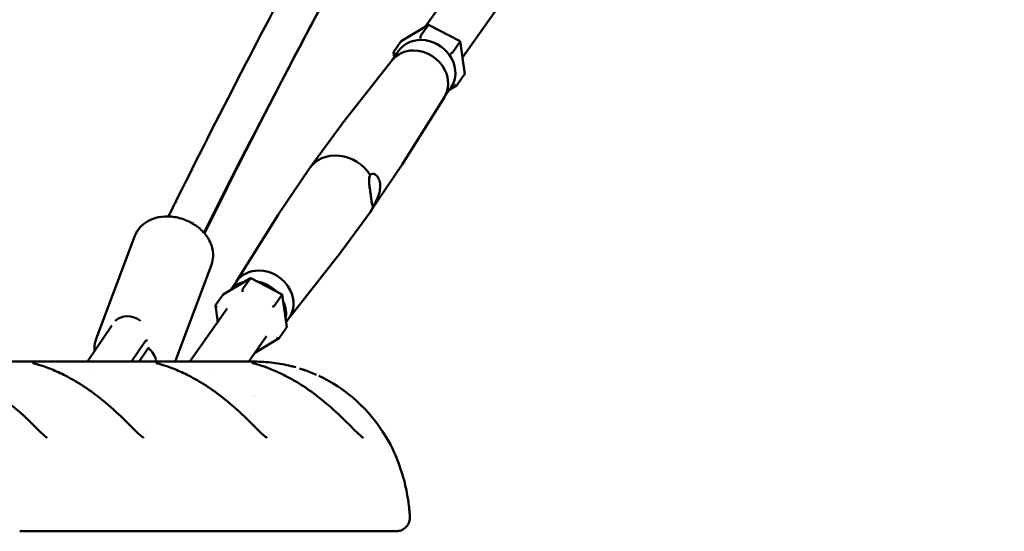
# Model space of a CAD drawing. Units: millimetres. Extents: x -17570 to 56401, y 62303 to 90114.
# Drawn here: x 8297 to 8790, y 63392 to 63648 of the extents above; entities that cross this region are included whole.
import ezdxf

# ---------------------------------------------------------------- set-up
doc = ezdxf.new("R2010")
doc.units = ezdxf.units.MM
doc.layers.add('MD_Visible', color=7, linetype='Continuous', lineweight=50)
doc.styles.get("Standard").update_dxf_attribs({"font": 'arial.ttf'})
doc.dimstyles.new('asd', dxfattribs={"dimtxt": 300, "dimasz": 100, "dimexe": 1.25, "dimexo": 0.625, "dimgap": 80, "dimtad": 1, "dimdec": 0, "dimlfac": 0.1, "dimrnd": 5, "dimtxsty": 'Standard', "dimcen": 0, "dimadec": 0, "dimazin": 0, "dimtfac": 1, "dimtdec": 0, "dimtmove": 2, "dimatfit": 3, "dimfxl": 1, "dimarcsym": 0})

# ---------------------------------------------------------------- blocks, each defined once
blk = doc.blocks.new('CustomObjectsInViewport6_0')
at = {"layer": 'MD_Visible', "extrusion": (0, 1, 0)}
for p, q in [((19339.13, 13855.3), (19316.63, 13823.29)), ((19358.86, 13841.43), (19335.28, 13807.9)), ((19304.56, 13816.03), (19318.25, 13824.26)), ((19314.46, 13818.9), (19318.19, 13824.2)), ((19318.34, 13824.27), (19334.16, 13816.09)), ((19300.75, 13810.66), (19304.48, 13815.96)), ((19330.4, 13810.66), (19334.13, 13815.96)), ((19334.17, 13816.07), (19336.4, 13799.65)), ((19299.8, 13806.27), (19303.3, 13811.24)), ((19301.05, 13808.04), (19300.72, 13810.5)), ((19300, 13806.53), (19275.31, 13775.14)), ((19332.64, 13794.18), (19336.37, 13799.49)), ((19326.03, 13787.83), (19329.53, 13792.8)), ((19332.56, 13794.11), (19328.91, 13791.92)), ((19326.21, 13788.11), (19305.03, 13754.25)), ((19275.03, 13774.77), (19258.83, 13752.66)), ((19304.77, 13753.86), (19289.45, 13731.12)), ((19243.18, 13729.47), (19258.5, 13752.2)), ((19221.92, 13695.5), (19242.93, 13729.07)), ((19272.93, 13708.56), (19289.13, 13730.67)), ((19151.83, 13667.01), (19171.14, 13718.53)), ((19191.34, 13655.6), (19209.53, 13704.14)), ((19248.15, 13677.05), (19272.64, 13708.18)), ((19229.08, 13697.44), (19215.39, 13689.21)), ((19219.05, 13691.41), (19222.11, 13695.76)), ((19229.02, 13697.38), (19225.29, 13692.08)), ((19244.99, 13689.27), (19229.18, 13697.44)), ((19215.32, 13689.14), (19211.59, 13683.84)), ((19244.97, 13689.14), (19241.24, 13683.84)), ((19247.24, 13672.83), (19245.01, 13689.25)), ((19217.39, 13682.13), (19198.73, 13655.6)), ((19211.55, 13683.67), (19212.67, 13675.42)), ((19246.91, 13675.28), (19248.34, 13677.32)), ((19159.56, 13673.62), (19147.47, 13655.6)), ((19247.21, 13672.66), (19243.48, 13667.36)), ((19169.5, 13655.6), (19176.17, 13665.54)), ((19176.5, 13666.11), (19177.03, 13666.18)), ((19237.11, 13668.26), (19228.21, 13655.6)), ((19231.32, 13660.03), (19243.4, 13667.29)), ((19173.31, 13655.6), (19177.13, 13661.3)), ((19061.16, 13655.6), (19231.12, 13655.6)), ((19191.1, 13654.98), (19191.1, 13654.98)), ((19149.64, 13650.6), (19149.64, 13650.6)), ((19198.78, 13653.97), (19198.78, 13653.97)), ((19211.44, 13650.6), (19211.44, 13650.6)), ((19123.62, 13570.6), (19298, 13570.6)), ((19301.96, 13570.6), (19301.96, 13570.6))]:
    blk.add_line(p, q, dxfattribs=at)
at = {"layer": 'MD_Visible', "extrusion": (2.06694e-16, -1.71517e-17, -1)}
for centre, start_param, end_param in [((19318.33, 13823.15), 2.786838, 3.295887), ((19314.6, 13817.84), 1.216042, 2.786838)]:
    blk.add_ellipse(centre, major_axis=(0.04, -1.13), ratio=0.27864, start_param=start_param, end_param=end_param, dxfattribs=at)
at = {"layer": 'MD_Visible', "extrusion": (2.22748e-16, -1.0514e-28, -1)}
blk.add_ellipse((19316.41, 13802.02), major_axis=(-13.12, 9.22), ratio=0.870665, start_param=0, end_param=3.141593, dxfattribs=at)
at = {"layer": 'MD_Visible', "extrusion": (2.15015e-16, -2.30015e-17, -1)}
for centre, start_param, end_param in [((19305.5, 13815.44), 3.211888, 3.412349), ((19246.18, 13673.19), 6.012429, 6.353481), ((19242.45, 13667.89), 0.070296, 1.641092)]:
    blk.add_ellipse(centre, major_axis=(1.04, -0.5), ratio=0.42157, start_param=start_param, end_param=end_param, dxfattribs=at)
at = {"layer": 'MD_Visible'}
for centre, major_axis, ratio, start_param, end_param in [((19333.25, 13815.44), (-0.918, -0.647), 0.161954, 2.716543, 3.225591), ((19329.52, 13810.13), (-0.918, -0.647), 0.161954, 1.145746, 2.716543), ((19335.35, 13800.01), (-1.04, 0.5), 0.42157, 3.071297, 3.412349), ((19331.62, 13794.71), (-1.04, 0.5), 0.42157, 1.500501, 3.071297), ((19229.17, 13696.32), (-0.04, 1.13), 0.27864, 6.128891, 6.63794), ((19216.34, 13688.61), (-1.04, 0.5), 0.42157, 6.012429, 6.21289), ((19225.44, 13691.02), (-0.04, 1.13), 0.27864, 0.354754, 1.925551), ((19212.61, 13683.31), (-1.04, 0.5), 0.42157, -0.070296, 1.500501), ((19226.36, 13612.48), (0, 30.02), 0.308829, 5.747895, 5.748485), ((19230.62, 13615.6), (0, 14.1), 0.309017, 0.366081, 0.366599), ((19230.62, 13615.6), (0, 10), 0.309017, 0.022195, 0.023355), ((19184.5, 13615.6), (0, 18.5), 0.309017, 1.186667, 1.186888)]:
    blk.add_ellipse(centre, major_axis=major_axis, ratio=ratio, start_param=start_param, end_param=end_param, dxfattribs=at)
at = {"layer": 'MD_Visible', "extrusion": (2.22748e-16, -8.47286e-29, -1)}
blk.add_ellipse((19312.73, 13796.78), major_axis=(-13.12, 9.22), ratio=0.870665, start_param=0.046823, end_param=0.891506, dxfattribs=at)
at = {"layer": 'MD_Visible', "extrusion": (2.15015e-16, -2.30014e-17, -1)}
blk.add_ellipse((19301.77, 13810.13), major_axis=(1.04, -0.5), ratio=0.42157, start_param=1.641092, end_param=3.211888, dxfattribs=at)
at = {"layer": 'MD_Visible', "extrusion": (2.22748e-16, 1.38383e-28, -1)}
blk.add_ellipse((19312.73, 13796.78), major_axis=(-13.12, 9.22), ratio=0.870665, start_param=0.891506, end_param=2.131686, dxfattribs=at)
at = {"layer": 'MD_Visible', "extrusion": (2.22748e-16, -8.47039e-29, -1)}
blk.add_ellipse((19312.73, 13796.78), major_axis=(-13.12, 9.22), ratio=0.870665, start_param=2.131686, end_param=3.09477, dxfattribs=at)
at = {"layer": 'MD_Visible', "extrusion": (2.22748e-16, -1.47418e-29, -1)}
blk.add_ellipse((19289.75, 13764.09), major_axis=(-14.87, 10.46), ratio=0.870665, start_param=0.017151, end_param=0.046823, dxfattribs=at)
at = {"layer": 'MD_Visible', "extrusion": (2.22748e-16, -2.74992e-29, -1)}
blk.add_ellipse((19273.98, 13741.66), major_axis=(-15.32, 10.77), ratio=0.870665, start_param=-0.017151, end_param=2.020807, dxfattribs=at)
at = {"layer": 'MD_Visible', "extrusion": (2.22748e-16, 3.49934e-29, -1)}
blk.add_ellipse((19289.75, 13764.09), major_axis=(-14.87, 10.46), ratio=0.870665, start_param=3.09477, end_param=3.124441, dxfattribs=at)
at = {"layer": 'MD_Visible', "extrusion": (2.22748e-16, -1.59831e-28, -1)}
blk.add_ellipse((19273.98, 13741.66), major_axis=(-15.32, 10.77), ratio=0.870665, start_param=2.903797, end_param=3.158744, dxfattribs=at)
at = {"layer": 'MD_Visible', "extrusion": (2.22748e-16, -4.16987e-29, -1)}
blk.add_ellipse((19258.21, 13719.24), major_axis=(-14.87, 10.46), ratio=0.870665, start_param=-0.046823, end_param=-0.017151, dxfattribs=at)
at = {"layer": 'MD_Visible', "extrusion": (2.22748e-16, 6.14818e-29, -1)}
blk.add_ellipse((19258.21, 13719.24), major_axis=(-14.87, 10.46), ratio=0.870665, start_param=3.158744, end_param=3.188415, dxfattribs=at)
at = {"layer": 'MD_Visible', "extrusion": (2.22748e-16, 8.52956e-30, -1)}
blk.add_ellipse((19235.23, 13686.54), major_axis=(-13.12, 9.22), ratio=0.870665, start_param=0, end_param=0.891506, dxfattribs=at)
at = {"layer": 'MD_Visible', "extrusion": (2.22748e-16, 4.15261e-29, -1)}
blk.add_ellipse((19235.23, 13686.54), major_axis=(-13.12, 9.22), ratio=0.870665, start_param=0.891506, end_param=2.131686, dxfattribs=at)
at = {"layer": 'MD_Visible', "extrusion": (2.22748e-16, 2.70062e-29, -1)}
for start_param, end_param in [(0.087275, 0.648539), (2.15766, 2.766945)]:
    blk.add_ellipse((19231.54, 13681.3), major_axis=(-13.12, 9.22), ratio=0.870665, start_param=start_param, end_param=end_param, dxfattribs=at)
at = {"layer": 'MD_Visible', "extrusion": (2.22748e-16, 2.7228e-29, -1)}
blk.add_ellipse((19231.54, 13681.3), major_axis=(-13.12, 9.22), ratio=0.870665, start_param=1.086599, end_param=1.74361, dxfattribs=at)
at = {"layer": 'MD_Visible', "extrusion": (3.38894e-16, -1.10095e-16, -1)}
for centre, start_param, end_param in [((19244.09, 13688.61), 3.057594, 3.566643), ((19240.36, 13683.31), -2.716543, -1.145746)]:
    blk.add_ellipse(centre, major_axis=(-0.918, -0.647), ratio=0.161954, start_param=start_param, end_param=end_param, dxfattribs=at)
at = {"layer": 'MD_Visible', "extrusion": (2.22748e-16, -6.1753e-29, -1)}
blk.add_ellipse((19235.23, 13686.54), major_axis=(-13.12, 9.22), ratio=0.870665, start_param=2.131686, end_param=3.141593, dxfattribs=at)
at = {"layer": 'MD_Visible', "extrusion": (2.22748e-16, -7.53116e-30, -1)}
blk.add_ellipse((19168.63, 13669.2), major_axis=(-8.31, 5.57), ratio=0.863731, start_param=0.18515, end_param=1.636267, dxfattribs=at)
at = {"layer": 'MD_Visible', "extrusion": (2.22748e-16, -5.87578e-29, -1)}
blk.add_ellipse((19168.33, 13667.2), major_axis=(-8.8, 5.9), ratio=0.863731, start_param=3.070208, end_param=3.141593, dxfattribs=at)
at = {"layer": 'MD_Visible', "extrusion": (2.22748e-16, -1.60484e-29, -1)}
blk.add_ellipse((19169.83, 13656.64), major_axis=(-11.7, 4.39), ratio=0.733875, start_param=1.996032, end_param=2.777, dxfattribs=at)
at = {"layer": 'MD_Visible', "extrusion": (2.22748e-16, 5.48135e-29, -1)}
blk.add_ellipse((19169.83, 13656.64), major_axis=(-11.7, 4.39), ratio=0.733875, start_param=2.861084, end_param=2.861101, dxfattribs=at)
at = {"layer": 'MD_Visible', "extrusion": (2.22748e-16, 7.31303e-45, -1)}
blk.add_ellipse((19122.7, 13615.6), major_axis=(0, 12.5), ratio=0.309017, start_param=-0.631059, end_param=-0.630323, dxfattribs=at)
at = {"layer": 'MD_Visible', "extrusion": (2.22748e-16, 1.0028e-44, -1)}
blk.add_ellipse((19231.33, 13615.6), major_axis=(0, 8.47), ratio=0.309017, start_param=-0.071385, end_param=-0.070857, dxfattribs=at)
at = {"layer": 'MD_Visible'}
for points, knots in [([(19187.95, 13728.29), (19189.44, 13731.28), (19190.92, 13734.26), (19203.74, 13760.04), (19215.14, 13782.52), (19247.18, 13844.18), (19268.02, 13882.53), (19306, 13946.31), (19322.98, 13972.72), (19354.14, 14016.36), (19368.22, 14034.34), (19395.5, 14065.69), (19408.67, 14079.34), (19435.65, 14104.98), (19449.52, 14116.86), (19479.27, 14140.74), (19494.62, 14148.83), (19514.26, 14176.37), (19519.92, 14185.89), (19531.84, 14206.41), (19538.14, 14217.68), (19545.04, 14230.23), (19545.66, 14231.35), (19546.27, 14232.48)], [10.999257, 10.999257, 10.999257, 10.999257, 12.693093, 12.693093, 25.631115, 25.631115, 48.821591, 48.821591, 66.971574, 66.971574, 81.489982, 81.489982, 94.709901, 94.709901, 108.424713, 108.424713, 124.182727, 124.182727, 130.385857, 130.385857, 137.393711, 137.393711, 138.085007, 138.085007, 138.085007, 138.085007]), ([(19510.4, 14140.19), (19508.27, 14138.21), (19506.16, 14136.39), (19496.67, 14128.52), (19489.58, 14123.22), (19472.24, 14109.55), (19462.06, 14101.21), (19434.19, 14076.65), (19416.57, 14059.25), (19385.57, 14023.94), (19372.08, 14006.88), (19346.54, 13971.45), (19334.46, 13953.34), (19309.78, 13913.97), (19297.2, 13892.57), (19270.78, 13845.52), (19256.97, 13819.68), (19230.79, 13769.23), (19218.39, 13744.69), (19206.07, 13719.8)], [27.264979, 27.264979, 27.264979, 27.264979, 29.269299, 29.269299, 36.402405, 36.402405, 46.726628, 46.726628, 64.846316, 64.846316, 79.065647, 79.065647, 92.072884, 92.072884, 105.931994, 105.931994, 121.452472, 121.452472, 135.570785, 135.570785, 135.570785, 135.570785]), ([(19329.01, 13944.53), (19326.86, 13941.17), (19324.71, 13937.78), (19309.84, 13914.06), (19297.25, 13892.66), (19270.84, 13845.63), (19257.03, 13819.79), (19230.84, 13769.33), (19217.9, 13745.21), (19205.77, 13720.15)], [89.722378, 89.722378, 89.722378, 89.722378, 92.059352, 92.059352, 105.914055, 105.914055, 121.430583, 121.430583, 135.55841, 135.55841, 135.55841, 135.55841]), ([(19288.54, 13745.11), (19288.48, 13745.84), (19288.46, 13746.55), (19288.59, 13747.94), (19288.78, 13748.56), (19289.07, 13748.98), (19289.08, 13748.98), (19289.08, 13748.99)], [1.8887884, 1.8887884, 1.8887884, 1.8887884, 2.1318841, 2.1318841, 2.4364312, 2.4364312, 2.4397412, 2.4397412, 2.4397412, 2.4397412]), ([(19289.08, 13748.99), (19289.08, 13748.99), (19289.09, 13748.99), (19289.09, 13749), (19289.37, 13749.4), (19289.79, 13749.64), (19290.66, 13749.67), (19291.09, 13749.55), (19291.5, 13749.31)], [4.8872772, 4.8872772, 4.8872772, 4.8872772, 4.8905873, 4.8905873, 4.8905873, 5.1951344, 5.1951344, 5.4382301, 5.4382301, 5.4382301, 5.4382301]), ([(19291.5, 13749.31), (19291.6, 13749.25), (19291.7, 13749.18), (19292.29, 13748.75), (19292.79, 13748.18), (19293.57, 13746.71), (19293.85, 13745.81), (19294.1, 13743.95), (19294.09, 13742.89), (19293.8, 13740.76), (19293.52, 13739.7), (19292.89, 13737.85), (19292.49, 13736.93), (19291.72, 13735.39), (19291.36, 13734.76), (19291.08, 13734.35), (19291.07, 13734.34), (19291.07, 13734.34)], [0.547643, 0.547643, 0.547643, 0.547643, 0.609094, 0.609094, 0.913655, 0.913655, 1.218216, 1.218216, 1.522776, 1.522776, 1.827337, 1.827337, 2.131884, 2.131884, 2.436431, 2.436431, 2.439741, 2.439741, 2.439741, 2.439741]), ([(19289.45, 13738.44), (19289.32, 13739.37), (19289.16, 13740.44), (19288.84, 13742.57), (19288.69, 13743.63), (19288.57, 13744.74), (19288.56, 13744.92), (19288.54, 13745.11)], [1.2182156, 1.2182156, 1.2182156, 1.2182156, 1.5227763, 1.5227763, 1.8273369, 1.8273369, 1.8887884, 1.8887884, 1.8887884, 1.8887884]), ([(19291.07, 13734.34), (19291.07, 13734.33), (19291.06, 13734.33), (19291.06, 13734.33), (19290.76, 13733.92), (19290.52, 13733.68), (19290.18, 13733.65), (19290.08, 13733.85), (19289.92, 13734.57), (19289.85, 13735.14), (19289.68, 13736.61), (19289.57, 13737.51), (19289.45, 13738.44)], [4.887277, 4.887277, 4.887277, 4.887277, 4.890587, 4.890587, 4.890587, 5.195134, 5.195134, 5.499682, 5.499682, 5.804242, 5.804242, 6.108803, 6.108803, 6.108803, 6.108803]), ([(19171.14, 13718.53), (19171.72, 13720.07), (19172.59, 13721.5), (19174.8, 13724.02), (19176.17, 13725.1), (19179.33, 13726.87), (19181.15, 13727.51), (19185.09, 13728.29), (19187.22, 13728.39), (19191.54, 13728.02), (19193.72, 13727.53), (19197.91, 13726.01), (19199.91, 13724.98), (19203.53, 13722.46), (19205.15, 13720.97), (19207.8, 13717.66), (19208.84, 13715.85), (19210.15, 13712.12), (19210.46, 13710.22), (19210.32, 13706.9), (19210.04, 13705.48), (19209.53, 13704.14)], [5.744075, 5.744075, 5.744075, 5.744075, 6.015425, 6.015425, 6.299612, 6.299612, 6.613306, 6.613306, 6.951942, 6.951942, 7.299728, 7.299728, 7.648822, 7.648822, 7.996878, 7.996878, 8.336473, 8.336473, 8.649503, 8.649503, 8.885667, 8.885667, 8.885667, 8.885667]), ([(19151.83, 13667.01), (19151.25, 13665.47), (19150.96, 13663.82), (19150.97, 13661.76), (19150.99, 13661.33), (19151.03, 13660.91)], [0.5391108, 0.5391108, 0.5391108, 0.5391108, 0.8104612, 0.8104612, 0.8810456, 0.8810456, 0.8810456, 0.8810456]), ([(19176.17, 13665.54), (19176.42, 13665.91), (19176.73, 13666.15), (19177.21, 13666.2), (19177.37, 13666.17), (19177.51, 13666.09)], [-7.9246484, -7.9246484, -7.9246484, -7.9246484, -7.6580546, -7.6580546, -7.5252129, -7.5252129, -7.5252129, -7.5252129]), ([(19072.98, 13654.54), (19074.21, 13654.19), (19075.62, 13653.68), (19079.57, 13652.07), (19082.34, 13650.8), (19087.84, 13647.99), (19090.59, 13646.48), (19096.45, 13643), (19099.63, 13640.96), (19106.18, 13636.35), (19109.59, 13633.71), (19114.5, 13629.45), (19116.23, 13627.86), (19117.85, 13626.27)], [0, 0, 0, 0, 0.837071, 0.837071, 1.972861, 1.972861, 2.956614, 2.956614, 4.073045, 4.073045, 5.362053, 5.362053, 6.111391, 6.111391, 6.111391, 6.111391]), ([(19119.93, 13654.92), (19119.93, 13654.92), (19119.95, 13654.92), (19120.09, 13654.87), (19120.31, 13654.81), (19121.07, 13654.59), (19121.76, 13654.4), (19123.81, 13653.79), (19125.36, 13653.3), (19129.07, 13651.93), (19131.34, 13651), (19136.24, 13648.69), (19138.96, 13647.26), (19144.63, 13643.9), (19147.63, 13641.9), (19153.95, 13637.24), (19157.27, 13634.5), (19163.99, 13628.47), (19167.37, 13625.03), (19171.49, 13620.93), (19172.61, 13619.82), (19174.16, 13618.43), (19174.71, 13617.98), (19175.24, 13617.61), (19175.37, 13617.53), (19175.42, 13617.5), (19175.42, 13617.5), (19175.42, 13617.5)], [0.783997, 0.783997, 0.783997, 0.783997, 0.897745, 0.897745, 1.198228, 1.198228, 1.729638, 1.729638, 2.514962, 2.514962, 3.405817, 3.405817, 4.364215, 4.364215, 5.433496, 5.433496, 6.719113, 6.719113, 8.246651, 8.246651, 8.856652, 8.856652, 9.22692, 9.22692, 9.403797, 9.403797, 9.445685, 9.445685, 9.445685, 9.445685]), ([(19181.73, 13654.92), (19181.73, 13654.92), (19181.75, 13654.92), (19181.9, 13654.87), (19182.11, 13654.81), (19182.88, 13654.59), (19183.57, 13654.4), (19185.61, 13653.79), (19187.16, 13653.3), (19190.87, 13651.93), (19193.14, 13651), (19198.05, 13648.69), (19200.76, 13647.26), (19206.43, 13643.9), (19209.44, 13641.9), (19215.75, 13637.24), (19219.08, 13634.5), (19225.79, 13628.47), (19229.17, 13625.03), (19233.29, 13620.93), (19234.41, 13619.82), (19235.97, 13618.43), (19236.51, 13617.98), (19237.04, 13617.61), (19237.17, 13617.53), (19237.22, 13617.5), (19237.23, 13617.5), (19237.23, 13617.5)], [0.783997, 0.783997, 0.783997, 0.783997, 0.897745, 0.897745, 1.198228, 1.198228, 1.729638, 1.729638, 2.514962, 2.514962, 3.405817, 3.405817, 4.364215, 4.364215, 5.433496, 5.433496, 6.719113, 6.719113, 8.246651, 8.246651, 8.856652, 8.856652, 9.22692, 9.22692, 9.403797, 9.403797, 9.445685, 9.445685, 9.445685, 9.445685]), ([(19230.03, 13654.92), (19230.03, 13654.92), (19230.05, 13654.91), (19230.2, 13654.86), (19230.43, 13654.8), (19231.21, 13654.58), (19231.91, 13654.39), (19233.98, 13653.77), (19235.53, 13653.27), (19239.27, 13651.89), (19241.56, 13650.94), (19246.5, 13648.61), (19249.19, 13647.18), (19254.89, 13643.79), (19257.94, 13641.75), (19264.26, 13637.08), (19267.55, 13634.34), (19274.24, 13628.3), (19277.65, 13624.84), (19281.9, 13620.61), (19283.15, 13619.38), (19284.65, 13618.1), (19285.09, 13617.77), (19285.45, 13617.53), (19285.52, 13617.5), (19285.52, 13617.5)], [0.789821, 0.789821, 0.789821, 0.789821, 0.908399, 0.908399, 1.210156, 1.210156, 1.738517, 1.738517, 2.522478, 2.522478, 3.420843, 3.420843, 4.375019, 4.375019, 5.45888, 5.45888, 6.735338, 6.735338, 8.273993, 8.273993, 8.956962, 8.956962, 9.290065, 9.290065, 9.438295, 9.438295, 9.438295, 9.438295]), ([(19231.12, 13655.6), (19232.68, 13655.6), (19234.25, 13655.55), (19237.36, 13655.36), (19238.91, 13655.21), (19241.98, 13654.83), (19243.5, 13654.6), (19246.49, 13654.04), (19247.96, 13653.72), (19250.19, 13653.17), (19250.96, 13652.97), (19251.73, 13652.75)], [4.71238898, 4.71238898, 4.71238898, 4.71238898, 4.73150417, 4.73150417, 4.75061937, 4.75061937, 4.76973456, 4.76973456, 4.78884976, 4.78884976, 4.79926306, 4.79926306, 4.79926306, 4.79926306]), ([(19262.17, 13648.96), (19261.07, 13649.46), (19258.56, 13650.51), (19255.69, 13651.54), (19253.95, 13652.09), (19253.63, 13652.19)], [-2.0210826, -2.0210826, -2.0210826, -2.0210826, -1.684461, -1.2633457, -1.1694178, -1.1694178, -1.1694178, -1.1694178]), ([(19263.25, 13648.47), (19270.18, 13645.24), (19275.72, 13641.41), (19286.4, 13632.44), (19290.5, 13627.43), (19298.3, 13616.42), (19300.72, 13611.12), (19304.37, 13602.08), (19305.48, 13598.3), (19307.18, 13591.43), (19307.75, 13588.35), (19308.53, 13582.88), (19308.78, 13580.46), (19308.94, 13578.09)], [4.855497, 4.855497, 4.855497, 4.855497, 4.966309, 4.966309, 5.124151, 5.124151, 5.36601, 5.36601, 5.607869, 5.607869, 5.849727, 5.849727, 6.059088, 6.059088, 6.059088, 6.059088]), ([(19117.85, 13626.27), (19119.42, 13624.72), (19120.93, 13623.19), (19123.51, 13620.63), (19124.63, 13619.53), (19126.1, 13618.24), (19126.58, 13617.87), (19127.02, 13617.57), (19127.12, 13617.51), (19127.14, 13617.5), (19127.15, 13617.5), (19127.15, 13617.5)], [0, 0, 0, 0, 0.735694, 0.735694, 1.352353, 1.352353, 1.696846, 1.696846, 1.858849, 1.858849, 1.88172, 1.88172, 1.88172, 1.88172]), ([(19308.94, 13578.09), (19309, 13577.37), (19308.93, 13576.63), (19308.58, 13575.21), (19308.28, 13574.52), (19307.5, 13573.25), (19306.98, 13572.67), (19305.83, 13571.72), (19305.18, 13571.34), (19303.8, 13570.81), (19303.05, 13570.65), (19302.19, 13570.6), (19302.08, 13570.6), (19301.96, 13570.6)], [0, 0, 0, 0, 0.216877, 0.216877, 0.438486, 0.438486, 0.664703, 0.664703, 0.885369, 0.885369, 1.108812, 1.108812, 1.14366, 1.14366, 1.14366, 1.14366]), ([(19308.95, 13578.09), (19309, 13577.37), (19308.93, 13576.63), (19308.58, 13575.22), (19308.29, 13574.52), (19307.5, 13573.25), (19306.99, 13572.67), (19305.83, 13571.72), (19305.18, 13571.34), (19303.8, 13570.81), (19303.06, 13570.65), (19302.22, 13570.6), (19302.13, 13570.6), (19302.02, 13570.6), (19302, 13570.6), (19301.98, 13570.6), (19301.97, 13570.6), (19301.97, 13570.6), (19301.96, 13570.6), (19301.96, 13570.6), (19301.96, 13570.6), (19301.96, 13570.6), (19301.96, 13570.6), (19301.96, 13570.6), (19301.96, 13570.6), (19301.96, 13570.6), (19301.96, 13570.6), (19301.96, 13570.6), (19301.96, 13570.6), (19301.96, 13570.6), (19301.96, 13570.6), (19301.96, 13570.6), (19301.96, 13570.6), (19301.96, 13570.6), (19301.96, 13570.6), (19301.96, 13570.6), (19301.96, 13570.6), (19301.96, 13570.6)], [0, 0, 0, 0, 0.216748, 0.216748, 0.438255, 0.438255, 0.664473, 0.664473, 0.885156, 0.885156, 1.108584, 1.108584, 1.13617, 1.13617, 1.141342, 1.141342, 1.143281, 1.143281, 1.143616, 1.143616, 1.143636, 1.143636, 1.143658, 1.143658, 1.143668, 1.143668, 1.143689, 1.143689, 1.143775, 1.143775, 1.144444, 1.144444, 1.155146, 1.155146, 1.187252, 1.187252, 1.188749, 1.188749, 1.188749, 1.188749]), ([(19113.46, 13570.6), (19114.93, 13570.6), (19117.67, 13570.6), (19121.06, 13570.6), (19122.82, 13570.6), (19123.62, 13570.6)], [8.565801, 8.565801, 8.565801, 8.565801, 9.327601, 10.104901, 10.882201, 10.882201, 10.882201, 10.882201]), ([(19301.96, 13570.6), (19301.84, 13570.6), (19301.84, 13570.6), (19301.38, 13570.6), (19301.03, 13570.6), (19299.92, 13570.6), (19299.03, 13570.6), (19298, 13570.6)], [0, 0, 0, 0, 0.698932, 0.698932, 1.391099, 1.391099, 2.392535, 2.392535, 2.392535, 2.392535]), ([(19301.96, 13570.6), (19301.96, 13570.6), (19301.96, 13570.6), (19301.96, 13570.6), (19301.96, 13570.6), (19301.96, 13570.6), (19301.96, 13570.6), (19301.96, 13570.6), (19301.96, 13570.6), (19301.96, 13570.6), (19301.96, 13570.6), (19301.96, 13570.6), (19301.96, 13570.6), (19301.96, 13570.6)], [0, 0, 0, 0, 0.00019553, 0.00019553, 0.00097678, 0.00097678, 0.00253928, 0.00253928, 0.00566428, 0.00566428, 0.01271976, 0.01271976, 0.04502061, 0.04502061, 0.04502061, 0.04502061])]:
    blk.add_open_spline(points, degree=3, knots=knots, dxfattribs=at)
for points in [[(19177.78, 13662.49), (19177.69, 13662.28), (19177.58, 13662.06), (19177.47, 13661.85)], [(19253.63, 13652.19), (19254.87, 13651.8), (19256.12, 13651.38), (19257.36, 13650.92)]]:
    blk.add_open_spline(points, degree=3, dxfattribs=at)
blk.add_rational_spline([(19228.54, 13629.7), (19228.54, 13629.7), (19228.54, 13629.7)], [1.07728768778, 1.07728656455, 1.07728542116], degree=2, dxfattribs=at)
blk = doc.blocks.new('*D17')
at = {"color": 0, "lineweight": -2, "transparency": 16777216}
for p, q in [((3362.17, 63399.7), (3362.17, 70138.24)), ((3462.17, 70136.99), (15913.64, 70136.99)), ((16013.64, 63400.31), (16013.64, 70138.24))]:
    blk.add_line(p, q, dxfattribs=at)
at = {"color": 0, "transparency": 16777216}
for points in [[(3462.17, 70153.65), (3462.17, 70120.32), (3362.17, 70136.99)], [(15913.64, 70153.65), (15913.64, 70120.32), (16013.64, 70136.99)]]:
    blk.add_solid(points, dxfattribs=at)
at = {"layer": 'Defpoints', "color": 0, "transparency": 16777216}
for p in [(16013.64, 70136.99), (3362.17, 63399.07), (16013.64, 63399.68)]:
    blk.add_point(p, dxfattribs=at)
at = {"color": 0, "transparency": 16777216, "insert": (9687.91, 70370.16), "char_height": 300, "attachment_point": 5}
blk.add_mtext('1265', dxfattribs=at)
blk = doc.blocks.new('*D19')
at = {"color": 0, "lineweight": -2, "transparency": 16777216}
for p, q in [((10334.24, 69546.02), (1830.78, 69546.02)), ((1832.03, 63492.09), (1832.03, 69446.02)), ((3368.01, 63392.09), (1830.78, 63392.09))]:
    blk.add_line(p, q, dxfattribs=at)
at = {"color": 0, "transparency": 16777216}
for points in [[(1815.36, 69446.02), (1848.69, 69446.02), (1832.03, 69546.02)], [(1815.36, 63492.09), (1848.69, 63492.09), (1832.03, 63392.09)]]:
    blk.add_solid(points, dxfattribs=at)
at = {"layer": 'Defpoints', "color": 0, "transparency": 16777216}
for p in [(1832.03, 69546.02), (10334.86, 69546.02), (3368.64, 63392.09)]:
    blk.add_point(p, dxfattribs=at)
at = {"color": 0, "transparency": 16777216, "insert": (1598.86, 66469.06), "char_height": 300, "attachment_point": 5, "rotation": 90}
blk.add_mtext('615', dxfattribs=at)

msp = doc.modelspace()

# ---------------------------------------------------------------- block references
at = {"layer": 'MD_Visible'}
msp.add_blockref('CustomObjectsInViewport6_0', (-10816.76, 49821.47), dxfattribs=at)

# ---------------------------------------------------------------- dimensions: what is measured, and where the dimension line sits
dim = msp.add_linear_dim(base=(16013.64, 70136.99), p1=(3362.17, 63399.07), p2=(16013.64, 63399.68), dimstyle='asd')
dim.commit()
dim.dimension.update_dxf_attribs({"geometry": '*D17', "text_midpoint": (9687.91, 70370.16)})
dim = msp.add_linear_dim(base=(1832.03, 69546.02), p1=(3368.64, 63392.09), p2=(10334.86, 69546.02), angle=90, dimstyle='asd')
dim.commit()
dim.dimension.update_dxf_attribs({"geometry": '*D19', "text_midpoint": (1598.86, 66469.06)})

doc.saveas('drawing.dxf')
